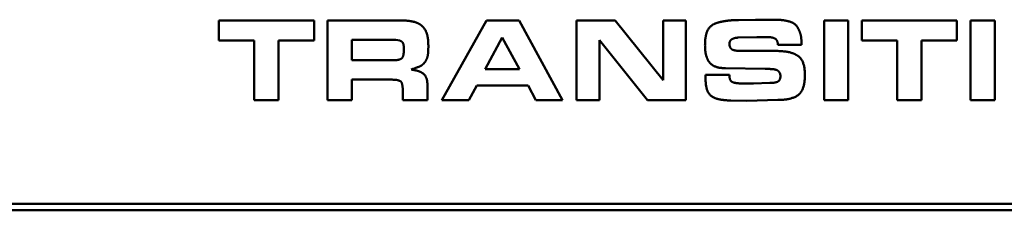
# Model space of a CAD drawing. Units: inches. Extents: x 3 to 93.2, y 4.5 to 45.2.
# Drawn here: x 58.5 to 60, y 8.3 to 8.6 of the extents above; entities that cross this region are included whole.
import ezdxf

# ---------------------------------------------------------------- set-up
doc = ezdxf.new("R2010")
doc.units = ezdxf.units.IN
doc.header["$MEASUREMENT"] = 0
doc.layers.add('Visible (ANSI)', color=7, linetype='Continuous', lineweight=50)

msp = doc.modelspace()

# ---------------------------------------------------------------- linework, layer by layer
at = {"layer": 'Visible (ANSI)'}
for p, q in [((59.6085, 8.6083), (59.5831, 8.6078)), ((59.6341, 8.6083), (59.6085, 8.6083)), ((58.7996, 8.6071), (58.7996, 8.577)), ((58.9431, 8.6071), (58.7996, 8.6071)), ((58.9431, 8.577), (58.9431, 8.6071)), ((58.9636, 8.6071), (58.9636, 8.4871)), ((59.0753, 8.6071), (58.9636, 8.6071)), ((59.2029, 8.6071), (59.1359, 8.4871)), ((59.2521, 8.6071), (59.2029, 8.6071)), ((59.3176, 8.4871), (59.2521, 8.6071)), ((59.3389, 8.6071), (59.3389, 8.4871)), ((59.397, 8.6071), (59.3389, 8.6071)), ((59.4693, 8.5171), (59.397, 8.6071)), ((59.4693, 8.6071), (59.4693, 8.5171)), ((59.5037, 8.6071), (59.4693, 8.6071)), ((59.5037, 8.4871), (59.5037, 8.6071)), ((59.7483, 8.6071), (59.7118, 8.6071)), ((59.7118, 8.6071), (59.7118, 8.4871)), ((59.7483, 8.4871), (59.7483, 8.6071)), ((59.7686, 8.6071), (59.7686, 8.577)), ((59.9121, 8.6071), (59.7686, 8.6071)), ((59.9121, 8.577), (59.9121, 8.6071)), ((59.9691, 8.6071), (59.9326, 8.6071)), ((59.9326, 8.6071), (59.9326, 8.4871)), ((59.9691, 8.4871), (59.9691, 8.6071)), ((59.2012, 8.5337), (59.2269, 8.5812)), ((59.2269, 8.5812), (59.2527, 8.5337)), ((59.5826, 8.5812), (59.6105, 8.5821)), ((59.6105, 8.5821), (59.6282, 8.5819)), ((58.7996, 8.577), (58.8531, 8.577)), ((58.8531, 8.577), (58.8531, 8.4871)), ((58.8897, 8.577), (58.9431, 8.577)), ((58.8897, 8.4871), (58.8897, 8.577)), ((59.0001, 8.547), (59.0001, 8.5779)), ((59.0001, 8.5779), (59.0665, 8.5779)), ((59.0665, 8.5779), (59.0724, 8.5767)), ((59.1154, 8.5672), (59.1154, 8.5691)), ((59.3733, 8.4871), (59.3733, 8.5772)), ((59.3733, 8.5772), (59.4457, 8.4871)), ((59.6422, 8.5706), (59.6779, 8.5706)), ((59.7686, 8.577), (59.8222, 8.577)), ((59.8222, 8.577), (59.8222, 8.4871)), ((59.8587, 8.577), (59.9121, 8.577)), ((59.8587, 8.4871), (59.8587, 8.577)), ((59.6387, 8.5611), (59.5864, 8.5611)), ((59.0601, 8.547), (59.0001, 8.547)), ((59.2527, 8.5337), (59.2012, 8.5337)), ((59.5632, 8.5351), (59.6233, 8.5339)), ((59.6233, 8.5339), (59.6292, 8.5339)), ((59.5333, 8.5253), (59.5333, 8.5181)), ((59.5691, 8.5253), (59.5333, 8.5253)), ((59.5693, 8.5233), (59.5691, 8.5253)), ((59.0001, 8.5178), (59.0611, 8.5178)), ((59.0001, 8.4871), (59.0001, 8.5178)), ((59.114, 8.4871), (59.114, 8.5101)), ((59.1766, 8.4871), (59.1885, 8.5088)), ((59.1885, 8.5088), (59.266, 8.5088)), ((59.266, 8.5088), (59.2774, 8.4871)), ((59.6054, 8.5121), (59.5881, 8.5121)), ((59.6299, 8.5129), (59.6054, 8.5121)), ((59.077, 8.4986), (59.077, 8.4871)), ((58.8531, 8.4871), (58.8897, 8.4871)), ((58.9636, 8.4871), (59.0001, 8.4871)), ((59.077, 8.4871), (59.114, 8.4871)), ((59.1359, 8.4871), (59.1766, 8.4871)), ((59.2774, 8.4871), (59.3176, 8.4871)), ((59.3389, 8.4871), (59.3733, 8.4871)), ((59.4457, 8.4871), (59.5037, 8.4871)), ((59.5711, 8.4865), (59.5956, 8.486)), ((59.5956, 8.486), (59.6424, 8.4873)), ((59.7118, 8.4871), (59.7483, 8.4871)), ((59.8222, 8.4871), (59.8587, 8.4871)), ((59.9326, 8.4871), (59.9691, 8.4871)), ((49.8272, 8.3307), (65.9558, 8.3307)), ((65.9558, 8.3207), (49.8272, 8.3207))]:
    msp.add_line(p, q, dxfattribs=at)
for points in [[(59.6586, 8.6057), (59.6537, 8.6072), (59.6419, 8.6083), (59.6341, 8.6083)], [(59.1061, 8.5986), (59.0971, 8.6071), (59.0753, 8.6071)], [(59.1154, 8.5691), (59.1154, 8.5801), (59.1108, 8.5944), (59.1061, 8.5986)], [(59.5527, 8.6042), (59.541, 8.601), (59.5324, 8.5846), (59.5324, 8.5699)], [(59.5831, 8.6078), (59.5743, 8.6078), (59.559, 8.6058), (59.5527, 8.6042)], [(59.6779, 8.5706), (59.6779, 8.5798), (59.6755, 8.5905), (59.6679, 8.6035), (59.6586, 8.6057)], [(59.5693, 8.572), (59.5693, 8.5769), (59.5774, 8.5812), (59.5826, 8.5812)], [(59.6282, 8.5819), (59.6348, 8.5819), (59.6422, 8.5767), (59.6422, 8.5706)], [(59.0785, 8.5639), (59.0785, 8.5531), (59.0724, 8.547), (59.0601, 8.547)], [(59.0724, 8.5767), (59.0762, 8.5753), (59.0785, 8.57), (59.0785, 8.5639)], [(59.1046, 8.5389), (59.1083, 8.5413), (59.1137, 8.5494), (59.1154, 8.5596), (59.1154, 8.5672)], [(59.5324, 8.5699), (59.5324, 8.5525), (59.5393, 8.5436)], [(59.5738, 8.563), (59.5693, 8.5654), (59.5693, 8.572)], [(59.5864, 8.5611), (59.5823, 8.5611), (59.5759, 8.5622), (59.5738, 8.563)], [(59.6724, 8.5537), (59.6622, 8.5611), (59.6387, 8.5611)], [(59.683, 8.5245), (59.683, 8.5467), (59.6724, 8.5537)], [(59.0895, 8.5331), (59.1022, 8.5374), (59.1046, 8.5389)], [(59.5393, 8.5436), (59.5464, 8.5351), (59.5632, 8.5351)], [(59.6292, 8.5339), (59.639, 8.5339), (59.6461, 8.5281), (59.6461, 8.5233)], [(59.114, 8.5101), (59.114, 8.522), (59.1017, 8.5315), (59.0895, 8.5331)], [(59.5742, 8.5139), (59.5693, 8.5161), (59.5693, 8.5233)], [(59.6461, 8.5233), (59.6461, 8.5179), (59.64, 8.5129), (59.6299, 8.5129)], [(59.6424, 8.4873), (59.6641, 8.4873), (59.683, 8.5031), (59.683, 8.5245)], [(59.0611, 8.5178), (59.0739, 8.5178), (59.077, 8.5073), (59.077, 8.4986)], [(59.5333, 8.5181), (59.5333, 8.4991), (59.5515, 8.4865), (59.5711, 8.4865)], [(59.5881, 8.5121), (59.5796, 8.5121), (59.5742, 8.5139)]]:
    msp.add_open_spline(points, degree=2, dxfattribs=at)

doc.saveas('drawing.dxf')
